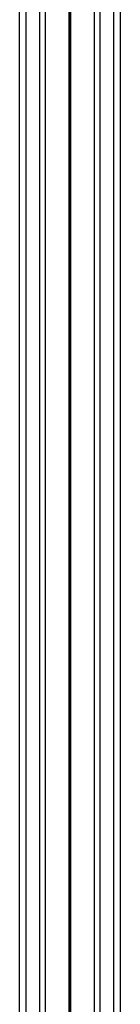
# Model space of a CAD drawing. Units: millimetres. Extents: x 698 to 12919, y 807 to 17671.
# Drawn here: x 5980 to 6025, y 5020 to 5457 of the extents above; entities that cross this region are included whole.
import ezdxf

# ---------------------------------------------------------------- set-up
doc = ezdxf.new("R2010")
doc.units = ezdxf.units.MM
doc.header["$LTSCALE"] = 100

msp = doc.modelspace()

# ---------------------------------------------------------------- linework, layer by layer
at = {"color": 7, "linetype": 'Continuous', "lineweight": 25}
for p, q in [((5979.77, 4676.02), (5979.77, 6394.11)), ((5991.26, 4675.42), (5991.26, 6394.11)), ((6013.28, 4673.96), (6013.28, 6394.11)), ((6024.77, 4673.04), (6024.77, 6394.11)), ((6001.87, 4828.48), (6001.87, 5510.32)), ((6002, 4828.49), (6002, 5510.31)), ((6002.14, 4828.5), (6002.14, 5510.3)), ((6002.4, 4828.5), (6002.4, 5510.3)), ((6002.54, 4828.49), (6002.54, 5510.31)), ((6002.67, 4828.48), (6002.67, 5510.32))]:
    msp.add_line(p, q, dxfattribs=at)
at = {"color": 8, "linetype": 'Continuous', "lineweight": 25}
for p, q in [((5982.77, 4675.88), (5982.77, 6394.11)), ((5988.77, 4675.56), (5988.77, 6394.11)), ((6015.77, 4673.77), (6015.77, 6394.11)), ((6021.77, 4673.29), (6021.77, 6394.11))]:
    msp.add_line(p, q, dxfattribs=at)

doc.saveas('drawing.dxf')
